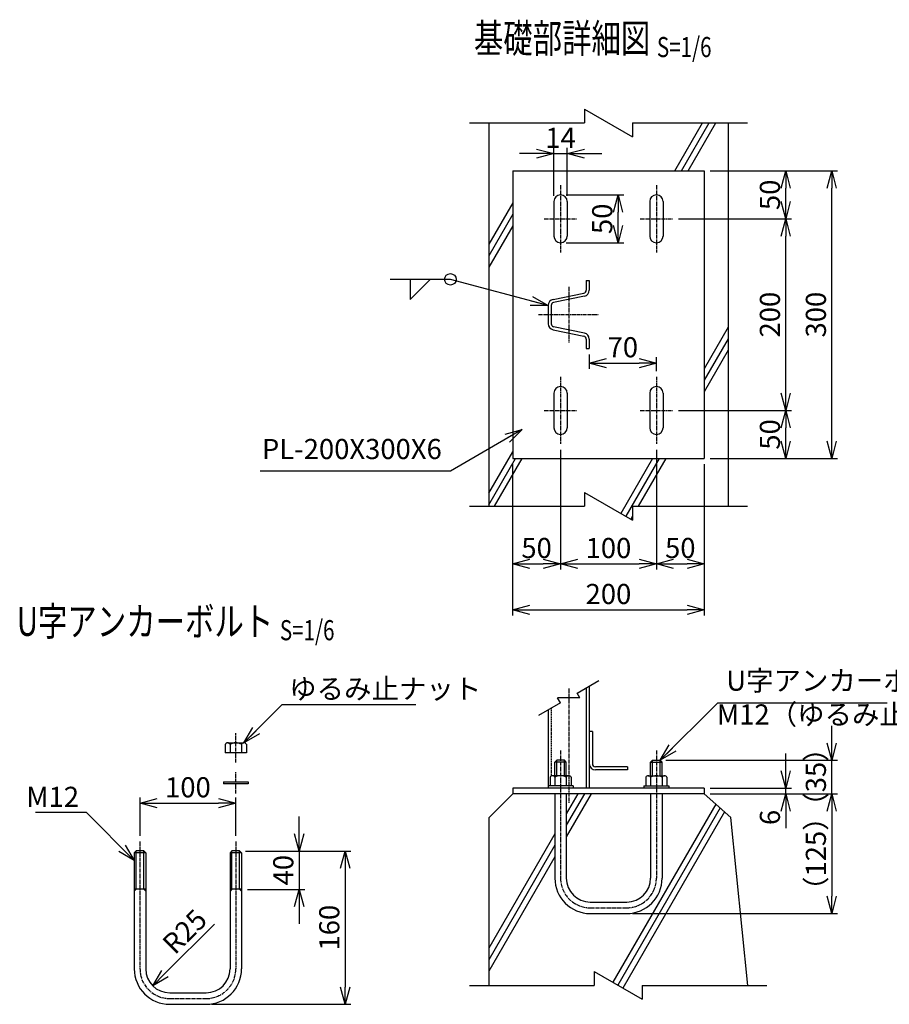
# Model space of a CAD drawing. Units: millimetres. Extents: x -158 to 5567, y 143 to 5222.
# Drawn here: x 2749 to 3657, y 143 to 1170 of the extents above; entities that cross this region are included whole.
import ezdxf
from ezdxf.enums import TextEntityAlignment as Align

# ---------------------------------------------------------------- set-up
doc = ezdxf.new("R2010")
doc.units = ezdxf.units.MM
doc.header["$LTSCALE"] = 0.2
doc.linetypes.add('CENTER2', pattern=[28.575, 19.05, -3.175, 3.175, -3.175])
doc.linetypes.add('DASHED2', pattern=[9.525, 6.35, -3.175])
for name, color, linetype in [('CENTER', 6, 'CENTER2'), ('DASH', 30, 'DASHED2'), ('L', 7, 'Continuous'), ('M', 82, 'Continuous'), ('TEXT', 150, 'Continuous')]:
    doc.layers.add(name, color=color, linetype=linetype)
doc.styles.add('NCE', font='romans.shx', dxfattribs={"width": 0.8, "bigfont": 'extfont.shx'})
doc.styles.get("Standard").update_dxf_attribs({"font": 'romans.shx', "width": 0.8, "bigfont": 'extfont.shx'})
doc.dimstyles.new('NCE_new_6', dxfattribs={"dimscale": 6, "dimtxt": 3.5, "dimasz": 3, "dimexe": 1, "dimexo": 1, "dimgap": 1, "dimtad": 1, "dimdsep": 46, "dimtxsty": 'NCE', "dimblk": 'OPEN30', "dimcen": 0, "dimclrd": 7, "dimclre": 7, "dimclrt": 256, "dimaunit": 1, "dimadec": 1, "dimazin": 0, "dimtfac": 1, "dimtix": 1, "dimtmove": 2, "dimatfit": 2, "dimldrblk": 'OPEN30', "dimfxl": 0, "dimtolj": 1, "dimtzin": 0, "dimarcsym": 0})

# ---------------------------------------------------------------- blocks, each defined once
blk = doc.blocks.new('Title & Scale')
at = {"layer": 'TEXT', "width": 0.75}
blk.add_attdef('図面名', text='', height=5, dxfattribs=at).set_placement((0, 0), align=Align.BOTTOM_RIGHT)
blk.add_attdef('縮尺', text='', height=3.5, dxfattribs=at).set_placement((0, -0.3), align=Align.BOTTOM_LEFT)
blk = doc.blocks.new('_OPEN30')
at = {"color": 0, "linetype": 'ByBlock'}
for p, q in [((-1, 0.268), (0, 0)), ((0, 0), (-1, -0.268)), ((0, 0), (-1, 0))]:
    blk.add_line(p, q, dxfattribs=at)
blk = doc.blocks.new('*D97')
at = {"layer": 'TEXT', "color": 7, "lineweight": -2}
for p, q in [((3040.6, 320.6), (3040.6, 338.6)), ((2984.6, 302.6), (3046.6, 302.6)), ((3040.6, 302.6), (3040.6, 262.6)), ((2986.6, 262.6), (3046.6, 262.6)), ((3040.6, 244.6), (3040.6, 226.6))]:
    blk.add_line(p, q, dxfattribs=at)
at = {"layer": 'TEXT', "color": 7, "lineweight": -2, "xscale": 18, "yscale": 18, "zscale": 18}
for p, rotation in [((3040.6, 302.6), 270), ((3040.6, 262.6), 90)]:
    blk.add_blockref('_OPEN30', p, dxfattribs=dict(at, rotation=rotation))
at = {"layer": 'TEXT', "insert": (3024.1, 282.6), "char_height": 21, "attachment_point": 5, "rotation": 90, "style": 'NCE'}
blk.add_mtext('\\A1;40', dxfattribs=at)
blk = doc.blocks.new('*D98')
at = {"layer": 'TEXT', "color": 7, "lineweight": -2}
for p, q in [((2984.6, 302.6), (3094.6, 302.6)), ((3088.6, 284.6), (3088.6, 160.6)), ((2949.6, 142.6), (3094.6, 142.6))]:
    blk.add_line(p, q, dxfattribs=at)
at = {"layer": 'TEXT', "color": 7, "lineweight": -2, "xscale": 18, "yscale": 18, "zscale": 18}
for p, rotation in [((3088.6, 302.6), 90), ((3088.6, 142.6), 270)]:
    blk.add_blockref('_OPEN30', p, dxfattribs=dict(at, rotation=rotation))
at = {"layer": 'TEXT', "insert": (3072.1, 222.6), "char_height": 21, "attachment_point": 5, "rotation": 90, "style": 'NCE'}
blk.add_mtext('\\A1;160', dxfattribs=at)
blk = doc.blocks.new('*D99')
at = {"layer": 'TEXT', "color": 7, "lineweight": -2}
for p, q in [((2874.6, 318.6), (2874.6, 358.6)), ((2892.6, 352.6), (2956.6, 352.6)), ((2974.6, 318.6), (2974.6, 358.6))]:
    blk.add_line(p, q, dxfattribs=at)
at = {"layer": 'TEXT', "color": 7, "lineweight": -2, "xscale": 18, "yscale": 18, "zscale": 18, "rotation": 180}
blk.add_blockref('_OPEN30', (2874.6, 352.6), dxfattribs=at)
at = {"layer": 'TEXT', "color": 7, "lineweight": -2, "xscale": 18, "yscale": 18, "zscale": 18}
blk.add_blockref('_OPEN30', (2974.6, 352.6), dxfattribs=at)
at = {"layer": 'TEXT', "insert": (2924.6, 369.1), "char_height": 21, "attachment_point": 5, "style": 'NCE'}
blk.add_mtext('\\A1;100', dxfattribs=at)
blk = doc.blocks.new('*D100')
at = {"layer": 'TEXT', "color": 7, "lineweight": -2}
blk.add_line((2952.4, 226.4), (2900.6, 174.7), dxfattribs=at)
at = {"layer": 'TEXT', "color": 7, "lineweight": -2, "xscale": 18, "yscale": 18, "zscale": 18, "rotation": 225.0000000000011}
blk.add_blockref('_OPEN30', (2887.9, 161.9), dxfattribs=at)
at = {"layer": 'TEXT', "insert": (2921.2, 218.6), "char_height": 21, "attachment_point": 5, "rotation": 45, "style": 'NCE'}
blk.add_mtext('\\A1;R25', dxfattribs=at)
blk = doc.blocks.new('Break')
for p, q in [((-1.44, -2.5), (1.44, 2.5)), ((0, 2.5), (1.44, 2.5)), ((-1.44, -2.5), (0, -2.5))]:
    blk.add_line(p, q)
blk = doc.blocks.new('*D101')
at = {"layer": 'TEXT', "color": 7, "lineweight": -2}
for p, q in [((3313.5, 721.3), (3313.5, 596.3)), ((3263.5, 706.3), (3263.5, 596.3)), ((3281.5, 602.3), (3295.5, 602.3))]:
    blk.add_line(p, q, dxfattribs=at)
at = {"layer": 'TEXT', "color": 7, "lineweight": -2, "xscale": 18, "yscale": 18, "zscale": 18, "rotation": 180}
blk.add_blockref('_OPEN30', (3263.5, 602.3), dxfattribs=at)
at = {"layer": 'TEXT', "color": 7, "lineweight": -2, "xscale": 18, "yscale": 18, "zscale": 18}
blk.add_blockref('_OPEN30', (3313.5, 602.3), dxfattribs=at)
at = {"layer": 'TEXT', "insert": (3288.5, 618.8), "char_height": 21, "attachment_point": 5, "style": 'NCE'}
blk.add_mtext('\\A1;50', dxfattribs=at)
blk = doc.blocks.new('*D102')
at = {"layer": 'TEXT', "color": 7, "lineweight": -2}
for p, q in [((3313.5, 721.3), (3313.5, 596.3)), ((3413.5, 721.3), (3413.5, 596.3)), ((3331.5, 602.3), (3395.5, 602.3))]:
    blk.add_line(p, q, dxfattribs=at)
at = {"layer": 'TEXT', "color": 7, "lineweight": -2, "xscale": 18, "yscale": 18, "zscale": 18, "rotation": 180}
blk.add_blockref('_OPEN30', (3313.5, 602.3), dxfattribs=at)
at = {"layer": 'TEXT', "color": 7, "lineweight": -2, "xscale": 18, "yscale": 18, "zscale": 18}
blk.add_blockref('_OPEN30', (3413.5, 602.3), dxfattribs=at)
at = {"layer": 'TEXT', "insert": (3363.5, 618.8), "char_height": 21, "attachment_point": 5, "style": 'NCE'}
blk.add_mtext('\\A1;100', dxfattribs=at)
blk = doc.blocks.new('*D103')
at = {"layer": 'TEXT', "color": 7, "lineweight": -2}
for p, q in [((3413.5, 721.3), (3413.5, 596.3)), ((3463.5, 706.3), (3463.5, 596.3)), ((3431.5, 602.3), (3445.5, 602.3))]:
    blk.add_line(p, q, dxfattribs=at)
at = {"layer": 'TEXT', "color": 7, "lineweight": -2, "xscale": 18, "yscale": 18, "zscale": 18, "rotation": 180}
blk.add_blockref('_OPEN30', (3413.5, 602.3), dxfattribs=at)
at = {"layer": 'TEXT', "color": 7, "lineweight": -2, "xscale": 18, "yscale": 18, "zscale": 18}
blk.add_blockref('_OPEN30', (3463.5, 602.3), dxfattribs=at)
at = {"layer": 'TEXT', "insert": (3438.5, 618.8), "char_height": 21, "attachment_point": 5, "style": 'NCE'}
blk.add_mtext('\\A1;50', dxfattribs=at)
blk = doc.blocks.new('*D104')
at = {"layer": 'TEXT', "color": 7, "lineweight": -2}
for p, q in [((3263.5, 706.3), (3263.5, 548.3)), ((3463.5, 706.3), (3463.5, 548.3)), ((3281.5, 554.3), (3445.5, 554.3))]:
    blk.add_line(p, q, dxfattribs=at)
at = {"layer": 'TEXT', "color": 7, "lineweight": -2, "xscale": 18, "yscale": 18, "zscale": 18, "rotation": 180}
blk.add_blockref('_OPEN30', (3263.5, 554.3), dxfattribs=at)
at = {"layer": 'TEXT', "color": 7, "lineweight": -2, "xscale": 18, "yscale": 18, "zscale": 18}
blk.add_blockref('_OPEN30', (3463.5, 554.3), dxfattribs=at)
at = {"layer": 'TEXT', "insert": (3363.5, 570.8), "char_height": 21, "attachment_point": 5, "style": 'NCE'}
blk.add_mtext('\\A1;200', dxfattribs=at)
blk = doc.blocks.new('*D105')
at = {"layer": 'TEXT', "color": 7, "lineweight": -2}
for p, q in [((3436.5, 762.3), (3554.5, 762.3)), ((3548.5, 730.3), (3548.5, 744.3)), ((3469.5, 712.3), (3554.5, 712.3))]:
    blk.add_line(p, q, dxfattribs=at)
at = {"layer": 'TEXT', "color": 7, "lineweight": -2, "xscale": 18, "yscale": 18, "zscale": 18}
for p, rotation in [((3548.5, 762.3), 90), ((3548.5, 712.3), 270)]:
    blk.add_blockref('_OPEN30', p, dxfattribs=dict(at, rotation=rotation))
at = {"layer": 'TEXT', "insert": (3532, 737.3), "char_height": 21, "attachment_point": 5, "rotation": 90, "style": 'NCE'}
blk.add_mtext('\\A1;50', dxfattribs=at)
blk = doc.blocks.new('*D106')
at = {"layer": 'TEXT', "color": 7, "lineweight": -2}
for p, q in [((3436.5, 962.3), (3554.5, 962.3)), ((3548.5, 780.3), (3548.5, 944.3)), ((3436.5, 762.3), (3554.5, 762.3))]:
    blk.add_line(p, q, dxfattribs=at)
at = {"layer": 'TEXT', "color": 7, "lineweight": -2, "xscale": 18, "yscale": 18, "zscale": 18}
for p, rotation in [((3548.5, 962.3), 90), ((3548.5, 762.3), 270)]:
    blk.add_blockref('_OPEN30', p, dxfattribs=dict(at, rotation=rotation))
at = {"layer": 'TEXT', "insert": (3532, 862.3), "char_height": 21, "attachment_point": 5, "rotation": 90, "style": 'NCE'}
blk.add_mtext('\\A1;200', dxfattribs=at)
blk = doc.blocks.new('*D107')
at = {"layer": 'TEXT', "color": 7, "lineweight": -2}
for p, q in [((3469.5, 1012.3), (3554.5, 1012.3)), ((3548.5, 980.3), (3548.5, 994.3)), ((3436.5, 962.3), (3554.5, 962.3))]:
    blk.add_line(p, q, dxfattribs=at)
at = {"layer": 'TEXT', "color": 7, "lineweight": -2, "xscale": 18, "yscale": 18, "zscale": 18}
for p, rotation in [((3548.5, 1012.3), 90), ((3548.5, 962.3), 270)]:
    blk.add_blockref('_OPEN30', p, dxfattribs=dict(at, rotation=rotation))
at = {"layer": 'TEXT', "insert": (3532, 987.3), "char_height": 21, "attachment_point": 5, "rotation": 90, "style": 'NCE'}
blk.add_mtext('\\A1;50', dxfattribs=at)
blk = doc.blocks.new('*D108')
at = {"layer": 'TEXT', "color": 7, "lineweight": -2}
for p, q in [((3469.5, 1012.3), (3602.5, 1012.3)), ((3596.5, 730.3), (3596.5, 994.3)), ((3469.5, 712.3), (3602.5, 712.3))]:
    blk.add_line(p, q, dxfattribs=at)
at = {"layer": 'TEXT', "color": 7, "lineweight": -2, "xscale": 18, "yscale": 18, "zscale": 18}
for p, rotation in [((3596.5, 1012.3), 90), ((3596.5, 712.3), 270)]:
    blk.add_blockref('_OPEN30', p, dxfattribs=dict(at, rotation=rotation))
at = {"layer": 'TEXT', "insert": (3580, 862.3), "char_height": 21, "attachment_point": 5, "rotation": 90, "style": 'NCE'}
blk.add_mtext('\\A1;300', dxfattribs=at)
blk = doc.blocks.new('*D109')
at = {"layer": 'TEXT', "color": 7, "lineweight": -2}
for p, q in [((3319.5, 987.3), (3379.5, 987.3)), ((3373.5, 955.3), (3373.5, 969.3)), ((3319.5, 937.3), (3379.5, 937.3))]:
    blk.add_line(p, q, dxfattribs=at)
at = {"layer": 'TEXT', "color": 7, "lineweight": -2, "xscale": 18, "yscale": 18, "zscale": 18}
for p, rotation in [((3373.5, 987.3), 90), ((3373.5, 937.3), 270)]:
    blk.add_blockref('_OPEN30', p, dxfattribs=dict(at, rotation=rotation))
at = {"layer": 'TEXT', "insert": (3357, 962.3), "char_height": 21, "attachment_point": 5, "rotation": 90, "style": 'NCE'}
blk.add_mtext('\\A1;50', dxfattribs=at)
blk = doc.blocks.new('*D110')
at = {"layer": 'TEXT', "color": 7, "lineweight": -2}
for p, q in [((3288.5, 1030.3), (3270.5, 1030.3)), ((3306.5, 986.3), (3306.5, 1036.3)), ((3306.5, 1030.3), (3320.5, 1030.3)), ((3320.5, 986.3), (3320.5, 1036.3)), ((3338.5, 1030.3), (3356.5, 1030.3))]:
    blk.add_line(p, q, dxfattribs=at)
at = {"layer": 'TEXT', "color": 7, "lineweight": -2, "xscale": 18, "yscale": 18, "zscale": 18}
blk.add_blockref('_OPEN30', (3306.5, 1030.3), dxfattribs=at)
at = {"layer": 'TEXT', "color": 7, "lineweight": -2, "xscale": 18, "yscale": 18, "zscale": 18, "rotation": 180}
blk.add_blockref('_OPEN30', (3320.5, 1030.3), dxfattribs=at)
at = {"layer": 'TEXT', "insert": (3313.5, 1046.8), "char_height": 21, "attachment_point": 5, "style": 'NCE'}
blk.add_mtext('\\A1;14', dxfattribs=at)
blk = doc.blocks.new('*D111')
at = {"layer": 'TEXT', "color": 7, "lineweight": -2}
for p, q in [((3548.5, 386.3), (3548.5, 404.3)), ((3469.5, 368.3), (3554.5, 368.3)), ((3469.5, 362.3), (3554.5, 362.3)), ((3548.5, 362.3), (3548.5, 368.3)), ((3548.5, 344.3), (3548.5, 326.3))]:
    blk.add_line(p, q, dxfattribs=at)
at = {"layer": 'TEXT', "color": 7, "lineweight": -2, "xscale": 18, "yscale": 18, "zscale": 18}
for p, rotation in [((3548.5, 368.3), 270), ((3548.5, 362.3), 90)]:
    blk.add_blockref('_OPEN30', p, dxfattribs=dict(at, rotation=rotation))
at = {"layer": 'TEXT', "insert": (3532, 337.6), "char_height": 21, "attachment_point": 5, "rotation": 90, "style": 'NCE'}
blk.add_mtext('\\A1;6', dxfattribs=at)
blk = doc.blocks.new('*D112')
at = {"layer": 'TEXT', "color": 7, "lineweight": -2}
for p, q in [((3596.5, 415.3), (3596.5, 433.3)), ((3423.5, 397.3), (3602.5, 397.3)), ((3596.5, 362.3), (3596.5, 397.3)), ((3469.5, 362.3), (3602.5, 362.3)), ((3596.5, 344.3), (3596.5, 326.3))]:
    blk.add_line(p, q, dxfattribs=at)
at = {"layer": 'TEXT', "color": 7, "lineweight": -2, "xscale": 18, "yscale": 18, "zscale": 18}
for p, rotation in [((3596.5, 397.3), 270), ((3596.5, 362.3), 90)]:
    blk.add_blockref('_OPEN30', p, dxfattribs=dict(at, rotation=rotation))
at = {"layer": 'TEXT', "insert": (3580, 379.8), "char_height": 21, "attachment_point": 5, "rotation": 90, "style": 'NCE'}
blk.add_mtext('\\A1;（35）', dxfattribs=at)
blk = doc.blocks.new('*D113')
at = {"layer": 'TEXT', "color": 7, "lineweight": -2}
for p, q in [((3469.5, 362.3), (3602.5, 362.3)), ((3596.5, 344.3), (3596.5, 255.3)), ((3388.5, 237.3), (3602.5, 237.3))]:
    blk.add_line(p, q, dxfattribs=at)
at = {"layer": 'TEXT', "color": 7, "lineweight": -2, "xscale": 18, "yscale": 18, "zscale": 18}
for p, rotation in [((3596.5, 362.3), 90), ((3596.5, 237.3), 270)]:
    blk.add_blockref('_OPEN30', p, dxfattribs=dict(at, rotation=rotation))
at = {"layer": 'TEXT', "insert": (3580, 299.8), "char_height": 21, "attachment_point": 5, "rotation": 90, "style": 'NCE'}
blk.add_mtext('\\A1;（125）', dxfattribs=at)
blk = doc.blocks.new('*D114')
at = {"layer": 'TEXT', "color": 7, "lineweight": -2}
for p, q in [((3343.5, 820.8), (3343.5, 805.8)), ((3361.5, 811.8), (3395.5, 811.8)), ((3413.5, 803.3), (3413.5, 817.8))]:
    blk.add_line(p, q, dxfattribs=at)
at = {"layer": 'TEXT', "color": 7, "lineweight": -2, "xscale": 18, "yscale": 18, "zscale": 18, "rotation": 180}
blk.add_blockref('_OPEN30', (3343.5, 811.8), dxfattribs=at)
at = {"layer": 'TEXT', "color": 7, "lineweight": -2, "xscale": 18, "yscale": 18, "zscale": 18}
blk.add_blockref('_OPEN30', (3413.5, 811.8), dxfattribs=at)
at = {"layer": 'TEXT', "insert": (3378.5, 828.3), "char_height": 21, "attachment_point": 5, "style": 'NCE'}
blk.add_mtext('\\A1;70', dxfattribs=at)

msp = doc.modelspace()

# ---------------------------------------------------------------- linework, layer by layer
at = {"layer": 'CENTER'}
for p, q in [((3313.535, 997.323), (3313.535, 927.323)), ((3413.535, 997.323), (3413.535, 927.323)), ((3296.535, 962.323), (3330.535, 962.323)), ((3396.535, 962.323), (3430.535, 962.323)), ((3322.035, 891.457), (3322.035, 833.19)), ((3290.535, 862.323), (3353.535, 862.323)), ((3313.535, 797.323), (3313.535, 727.323)), ((3413.535, 797.323), (3413.535, 727.323)), ((3296.535, 762.323), (3330.535, 762.323)), ((3396.535, 762.323), (3430.535, 762.323)), ((3322.035, 472.323), (3322.035, 352.323)), ((2974.574, 394.924), (2974.574, 425.424)), ((3313.535, 407.323), (3313.535, 274.323)), ((3413.535, 407.323), (3413.535, 274.323)), ((2974.574, 362.624), (2974.574, 384.924)), ((2874.574, 312.624), (2874.574, 179.624)), ((2974.574, 312.624), (2974.574, 179.624)), ((3344.535, 243.323), (3382.535, 243.323)), ((2905.574, 148.624), (2943.574, 148.624))]:
    msp.add_line(p, q, dxfattribs=at)
for centre, start, end in [((3344.535, 274.323), 180, 270), ((3382.535, 274.323), 270, 360), ((2905.574, 179.624), 180, 270), ((2943.574, 179.624), 270, 360)]:
    msp.add_arc(centre, 31, start, end, dxfattribs=at)
at = {"layer": 'DASH'}
msp.add_line((3303.735, 451.758), (3303.735, 380.808), dxfattribs=at)
at = {"layer": 'L'}
for p, q in [((3218.535, 1062.323), (3338.535, 1062.323)), ((3388.535, 1062.323), (3508.535, 1062.323)), ((3432.739, 1012.323), (3461.607, 1062.323)), ((3439.667, 1012.323), (3468.535, 1062.323)), ((3446.596, 1012.323), (3475.463, 1062.323)), ((3263.535, 979.061), (3238.535, 935.759)), ((3263.535, 967.061), (3238.535, 923.759)), ((3263.535, 955.061), (3238.535, 911.759)), ((3198.535, 899.139), (3135.535, 899.139)), ((3156.535, 899.139), (3156.535, 878.139)), ((3156.535, 878.139), (3177.535, 899.139)), ((3488.535, 849.157), (3463.535, 805.855)), ((3488.535, 837.157), (3463.535, 793.855)), ((3488.535, 825.157), (3463.535, 781.855)), ((3238.535, 675.952), (3263.535, 719.253)), ((3238.535, 663.952), (3266.462, 712.323)), ((3244.523, 662.323), (3273.391, 712.323)), ((3409.534, 712.323), (3376.384, 654.905)), ((3416.462, 712.323), (3381.58, 651.905)), ((3423.391, 712.323), (3394.523, 662.323)), ((3218.535, 662.323), (3338.535, 662.323)), ((3388.535, 662.323), (3508.535, 662.323)), ((3388.535, 651.952), (3386.776, 648.905)), ((3330.695, 467.323), (3353.535, 480.51)), ((3313.375, 457.323), (3290.535, 444.137)), ((3338.535, 362.323), (3319.535, 329.414)), ((3331.607, 362.323), (3319.535, 341.414)), ((3345.463, 362.323), (3319.535, 317.414)), ((3475.411, 351.591), (3368.022, 165.59)), ((3479.963, 347.477), (3373.219, 162.59)), ((3484.516, 343.363), (3378.415, 159.59)), ((3307.535, 320.63), (3238.535, 201.118)), ((3307.535, 308.63), (3238.535, 189.118)), ((3307.535, 296.63), (3238.535, 177.118)), ((3218.535, 162.323), (3348.68, 162.323)), ((3398.68, 162.323), (3528.825, 162.323))]:
    msp.add_line(p, q, dxfattribs=at)
msp.add_circle((3198.535, 899.139), 6, dxfattribs=at)
at = {"layer": 'M'}
for p, q in [((3238.535, 1062.323), (3238.535, 662.323)), ((3488.535, 1062.323), (3488.535, 662.323)), ((3263.535, 1012.323), (3263.535, 712.323)), ((3263.535, 1012.323), (3463.535, 1012.323)), ((3463.535, 1012.323), (3463.535, 712.323)), ((3306.535, 980.323), (3306.535, 944.323)), ((3320.535, 980.323), (3320.535, 944.323)), ((3406.535, 980.323), (3406.535, 944.323)), ((3420.535, 980.323), (3420.535, 944.323)), ((3340.335, 897.823), (3343.535, 897.823)), ((3340.335, 897.823), (3340.335, 887.838)), ((3343.535, 897.823), (3343.535, 887.838)), ((3305.642, 878.077), (3337.781, 884.704)), ((3338.428, 881.57), (3306.289, 874.943)), ((3300.535, 871.809), (3300.535, 852.838)), ((3303.735, 871.809), (3303.735, 852.838)), ((3305.642, 846.57), (3337.781, 839.943)), ((3338.428, 843.077), (3306.289, 849.704)), ((3340.335, 836.809), (3340.335, 826.823)), ((3343.535, 836.809), (3343.535, 826.823)), ((3340.335, 826.823), (3343.535, 826.823)), ((3306.535, 780.323), (3306.535, 744.323)), ((3320.535, 780.323), (3320.535, 744.323)), ((3406.535, 780.323), (3406.535, 744.323)), ((3420.535, 780.323), (3420.535, 744.323)), ((3263.535, 712.323), (3463.535, 712.323)), ((3340.335, 472.889), (3340.335, 368.323)), ((3343.535, 474.736), (3343.535, 368.323)), ((3300.535, 449.91), (3300.535, 370.623)), ((3346.735, 427.323), (3343.535, 427.323)), ((3346.735, 427.323), (3346.735, 393.723)), ((2963.574, 413.924), (2963.574, 404.924)), ((2966.074, 415.424), (2983.074, 415.424)), ((2968.574, 413.924), (2968.574, 404.924)), ((2980.574, 413.924), (2980.574, 404.924)), ((2985.574, 413.924), (2985.574, 404.924)), ((2985.574, 404.924), (2963.574, 404.924)), ((3309.535, 397.323), (3307.535, 395.323)), ((3319.535, 395.323), (3307.535, 395.323)), ((3307.535, 381.123), (3307.535, 395.323)), ((3317.535, 397.323), (3309.535, 397.323)), ((3309.535, 381.123), (3309.535, 397.323)), ((3319.535, 395.323), (3317.535, 397.323)), ((3317.535, 381.123), (3317.535, 397.323)), ((3319.535, 381.123), (3319.535, 395.323)), ((3383.535, 390.523), (3349.935, 390.523)), ((3383.535, 390.523), (3383.535, 387.323)), ((3407.535, 395.323), (3409.535, 397.323)), ((3407.535, 395.323), (3419.535, 395.323)), ((3407.535, 381.123), (3407.535, 395.323)), ((3409.535, 397.323), (3417.535, 397.323)), ((3409.535, 381.123), (3409.535, 397.323)), ((3417.535, 381.123), (3417.535, 397.323)), ((3417.535, 397.323), (3419.535, 395.323)), ((3419.535, 381.123), (3419.535, 395.323)), ((3322.035, 381.123), (3305.035, 381.123)), ((3383.535, 387.323), (3349.935, 387.323)), ((3405.035, 381.123), (3422.035, 381.123)), ((2961.574, 374.924), (2987.574, 374.924)), ((2961.574, 374.924), (2961.574, 372.624)), ((2987.574, 372.624), (2961.574, 372.624)), ((2987.574, 374.924), (2987.574, 372.624)), ((3326.535, 370.623), (3300.535, 370.623)), ((3300.535, 370.623), (3300.535, 368.323)), ((3302.535, 379.623), (3302.535, 370.623)), ((3307.535, 379.623), (3307.535, 370.623)), ((3319.535, 379.623), (3319.535, 370.623)), ((3324.535, 379.623), (3324.535, 370.623)), ((3326.535, 370.623), (3326.535, 368.323)), ((3400.535, 370.623), (3426.535, 370.623)), ((3400.535, 370.623), (3400.535, 368.323)), ((3402.535, 379.623), (3402.535, 370.623)), ((3407.535, 379.623), (3407.535, 370.623)), ((3419.535, 379.623), (3419.535, 370.623)), ((3424.535, 379.623), (3424.535, 370.623)), ((3426.535, 370.623), (3426.535, 368.323)), ((3263.535, 362.323), (3238.535, 337.323)), ((3463.535, 368.323), (3263.535, 368.323)), ((3263.535, 368.323), (3263.535, 362.323)), ((3463.535, 362.323), (3263.535, 362.323)), ((3307.535, 362.323), (3307.535, 274.323)), ((3319.535, 362.323), (3319.535, 274.323)), ((3407.535, 362.323), (3407.535, 274.323)), ((3419.535, 362.323), (3419.535, 274.323)), ((3463.535, 368.323), (3463.535, 362.323)), ((3491.058, 337.451), (3463.535, 362.323)), ((3238.535, 337.323), (3238.535, 162.323)), ((3508.825, 162.323), (3491.058, 337.451)), ((2870.574, 302.624), (2868.574, 300.624)), ((2880.574, 300.624), (2868.574, 300.624)), ((2868.574, 300.624), (2868.574, 179.624)), ((2878.574, 302.624), (2870.574, 302.624)), ((2870.574, 262.624), (2870.574, 302.624)), ((2880.574, 300.624), (2878.574, 302.624)), ((2878.574, 262.624), (2878.574, 302.624)), ((2880.574, 300.624), (2880.574, 179.624)), ((2970.574, 302.624), (2968.574, 300.624)), ((2968.574, 300.624), (2968.574, 179.624)), ((2980.574, 300.624), (2968.574, 300.624)), ((2978.574, 302.624), (2970.574, 302.624)), ((2970.574, 262.624), (2970.574, 302.624)), ((2980.574, 300.624), (2978.574, 302.624)), ((2978.574, 262.624), (2978.574, 302.624)), ((2980.574, 300.624), (2980.574, 179.624)), ((2880.574, 262.624), (2868.574, 262.624)), ((2870.574, 262.624), (2868.574, 260.624)), ((2878.574, 262.624), (2880.574, 260.624)), ((2980.574, 262.624), (2968.574, 262.624)), ((2970.574, 262.624), (2968.574, 260.624)), ((2978.574, 262.624), (2980.574, 260.624)), ((3344.535, 249.323), (3382.535, 249.323)), ((3344.535, 237.323), (3382.535, 237.323)), ((2905.574, 154.624), (2943.574, 154.624)), ((2905.574, 142.624), (2943.574, 142.624))]:
    msp.add_line(p, q, dxfattribs=at)
for centre, radius, start, end in [((3313.535, 980.323), 7, 0, 180), ((3413.535, 980.323), 7, 0, 180), ((3313.535, 944.323), 7, 180, 0), ((3413.535, 944.323), 7, 180, 0), ((3337.135, 887.838), 3.2, 281.652029, 359.999982), ((3337.135, 887.838), 6.4, 281.652029, 359.999982), ((3306.935, 871.809), 6.4, 101.652011, 180.000018), ((3306.935, 871.809), 3.2, 101.652038, 180.000018), ((3306.935, 852.838), 6.4, 180.000018, 258.347975), ((3306.935, 852.838), 3.2, 180.000018, 258.348008), ((3337.135, 836.809), 6.4, 359.999982, 78.347989), ((3337.135, 836.809), 3.2, 359.999982, 78.347989), ((3313.535, 780.323), 7, 0, 180), ((3413.535, 780.323), 7, 0, 180), ((3313.535, 744.323), 7, 180, 0), ((3413.535, 744.323), 7, 180, 0), ((2966.074, 412.591), 2.833, 28.072487, 151.927513), ((2974.574, 402.674), 12.75, 61.927513, 118.072487), ((2983.074, 412.591), 2.833, 28.072487, 151.927513), ((3349.935, 393.723), 6.4, 180, 270), ((3349.935, 393.723), 3.2, 180, 270), ((3305.035, 378.29), 2.833, 28.072487, 151.927513), ((3313.535, 368.373), 12.75, 61.927513, 118.072487), ((3322.035, 378.29), 2.833, 28.072487, 151.927513), ((3405.035, 378.29), 2.833, 28.072487, 151.927513), ((3413.535, 368.373), 12.75, 61.927513, 118.072487), ((3422.035, 378.29), 2.833, 28.072487, 151.927513), ((3344.535, 274.323), 37, 180, 270), ((3344.535, 274.323), 25, 180, 270), ((3382.535, 274.323), 25, 270, 360), ((3382.535, 274.323), 37, 270, 360), ((2905.574, 179.624), 37, 180, 270), ((2905.574, 179.624), 25, 180, 270), ((2943.574, 179.624), 25, 270, 360), ((2943.574, 179.624), 37, 270, 360)]:
    msp.add_arc(centre, radius, start, end, dxfattribs=at)

# ---------------------------------------------------------------- block references
at = {"layer": 'L'}
for p, xscale, yscale, zscale, rotation in [((3363.535, 1062.323), 10, 10, 10, 270), ((3363.535, 662.323), 10, 10, 10, 270), ((3322.035, 462.323), 4, 4, 4, 120.0000000000001), ((3373.68, 162.323), 10, 10, 10, 270)]:
    msp.add_blockref('Break', p, dxfattribs=dict(at, xscale=xscale, yscale=yscale, zscale=zscale, rotation=rotation))
at = {"layer": 'TEXT', "xscale": 6, "yscale": 6, "zscale": 6}
for p, values in [((3414.074, 1126.264), {'図面名': '%%u基礎部詳細図 ', '縮尺': '%%uS=1/6'}), ((3020.571, 517.76), {'図面名': '%%uU字アンカーボルト ', '縮尺': '%%uS=1/6'})]:
    msp.add_blockref('Title & Scale', p, dxfattribs=at).add_auto_attribs(values)

# ---------------------------------------------------------------- texts
at = {"layer": 'TEXT', "char_height": 21, "style": 'NCE'}
for s, insert, attachment_point in [('PL-200X300X6', (3189.568, 705.022), 9), ('U字アンカーボルト', (3486.482, 463.323), 7), ('\\A1;ゆるみ止ナット', (3030.253, 461.424), 7), ('M12（ゆるみ止ナット）', (3476.695, 428.038), 7), ('\\A1;M12', (2810.96, 348.624), 9)]:
    msp.add_mtext(s, dxfattribs=dict(at, insert=insert, attachment_point=attachment_point))

# ---------------------------------------------------------------- dimensions: what is measured, and where the dimension line sits
at = {"layer": 'TEXT'}
for base, p1, p2, picture, middle in [((3320.535, 1030.323), (3306.535, 980.323), (3320.535, 980.323), '*D110', (3313.535, 1046.823)), ((3413.535, 811.823), (3343.535, 826.823), (3413.535, 797.323), '*D114', (3378.535, 828.323)), ((3313.535, 602.323), (3263.535, 712.323), (3313.535, 727.323), '*D101', (3288.535, 618.823)), ((3413.535, 602.323), (3313.535, 727.323), (3413.535, 727.323), '*D102', (3363.535, 618.823)), ((3463.535, 602.323), (3413.535, 727.323), (3463.535, 712.323), '*D103', (3438.535, 618.823)), ((3463.535, 554.323), (3263.535, 712.323), (3463.535, 712.323), '*D104', (3363.535, 570.823)), ((2974.574, 352.624), (2874.574, 312.624), (2974.574, 312.624), '*D99', (2924.574, 369.124))]:
    dim = msp.add_linear_dim(base=base, p1=p1, p2=p2, dimstyle='NCE_new_6', dxfattribs=at)
    dim.commit()
    dim.dimension.update_dxf_attribs({"geometry": picture, "text_midpoint": middle})
for base, p1, p2, picture, middle in [((3548.535, 1012.323), (3430.535, 962.323), (3463.535, 1012.323), '*D107', (3532.035, 987.323)), ((3596.535, 1012.323), (3463.535, 712.323), (3463.535, 1012.323), '*D108', (3580.035, 862.323)), ((3373.535, 987.323), (3313.535, 937.323), (3313.535, 987.323), '*D109', (3357.035, 962.323)), ((3548.535, 962.323), (3430.535, 762.323), (3430.535, 962.323), '*D106', (3532.035, 862.323)), ((3548.535, 762.323), (3463.535, 712.323), (3430.535, 762.323), '*D105', (3532.035, 737.323)), ((3040.574, 262.624), (2978.574, 302.624), (2980.574, 262.624), '*D97', (3024.074, 282.624)), ((3088.574, 142.624), (2978.574, 302.624), (2943.574, 142.624), '*D98', (3072.074, 222.624))]:
    dim = msp.add_linear_dim(base=base, p1=p1, p2=p2, angle=90, dimstyle='NCE_new_6', dxfattribs=at)
    dim.commit()
    dim.dimension.update_dxf_attribs({"geometry": picture, "text_midpoint": middle})
for base, p2, picture, middle in [((3596.535, 397.323), (3417.535, 397.323), '*D112', (3580.035, 379.823)), ((3596.535, 237.323), (3382.535, 237.323), '*D113', (3580.035, 299.823))]:
    dim = msp.add_linear_dim(base=base, p1=(3463.535, 362.323), p2=p2, angle=90, text='（<>）', dimstyle='NCE_new_6', dxfattribs=at)
    dim.commit()
    dim.dimension.update_dxf_attribs({"geometry": picture, "text_midpoint": middle})
dim = msp.add_linear_dim(base=(3548.535, 368.323), p1=(3463.535, 362.323), p2=(3463.535, 368.323), angle=90, dimstyle='NCE_new_6', dxfattribs=at)
dim.commit()
dim.dimension.update_dxf_attribs({"geometry": '*D111', "text_midpoint": (3532.035, 337.644), "dimtype": 160})
dim = msp.add_radius_dim(center=(2905.574, 179.624), mpoint=(2887.897, 161.946), dimstyle='NCE_new_6', override={"dimtmove": 1}, dxfattribs=at)
dim.commit()
dim.dimension.update_dxf_attribs({"geometry": '*D100', "text_midpoint": (2932.869, 206.918), "dimtype": 164})

# ---------------------------------------------------------------- leaders
msp.add_leader([(3300.535, 871.809), (3198.535, 899.139)], dimstyle='NCE_new_6', override={"dimgap": 1, "dimtad": 1}, dxfattribs=at)
at = {"layer": 'TEXT', "annotation_type": 0, "has_hookline": 1}
for points, hookline_direction, text_width in [([(3273.535, 742.323), (3198.535, 699.022), (3195.568, 699.022)], 1, 189.6), ([(2983.074, 415.424), (3023.074, 455.424), (3024.253, 455.424)], 0, 132.16), ([(3417.535, 397.323), (3477.535, 457.323), (3480.482, 457.323)], 0, 167.84), ([(2868.574, 292.624), (2818.574, 342.624), (2816.96, 342.624)], 1, 45.6)]:
    msp.add_leader(points, dimstyle='NCE_new_6', override={"dimgap": 1, "dimtad": 1}, dxfattribs=dict(at, hookline_direction=hookline_direction, text_width=text_width))

doc.saveas('drawing.dxf')
